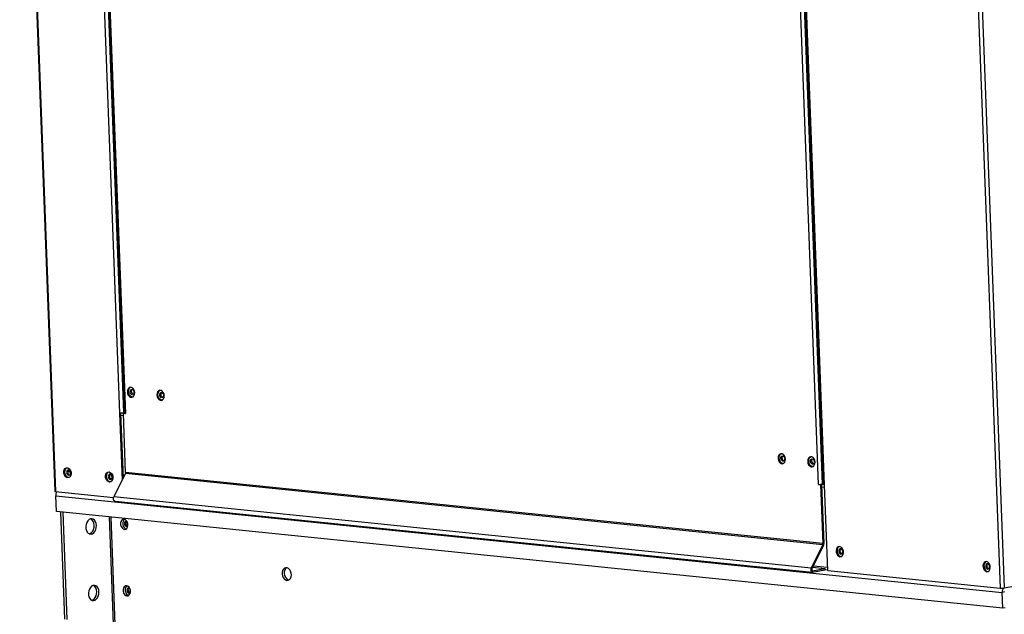
# Model space of a CAD drawing. Extents: x 17 to 195, y 51 to 178.
# Drawn here: x 88 to 125, y 111 to 133 of the extents above; entities that cross this region are included whole.
import ezdxf

# ---------------------------------------------------------------- set-up
doc = ezdxf.new("R2010")
doc.units = 0
doc.header["$LTSCALE"] = 4
doc.layers.get('0').update_dxf_attribs({"linetype": 'CONTINUOUS'})

msp = doc.modelspace()

# ---------------------------------------------------------------- linework, layer by layer
at = {"color": 7, "linetype": 'CONTINUOUS'}
for p, q in [((88.481, 149.352), (89.763, 115.406)), ((88.511, 149.349), (89.794, 115.397)), ((90.978, 149.097), (92.142, 118.281)), ((91.121, 149.082), (92.284, 118.287)), ((91.161, 149.078), (92.324, 118.269)), ((91.191, 149.075), (92.355, 118.259)), ((123.07, 147.786), (124.427, 111.858)), ((117.771, 115.662), (116.608, 146.478)), ((117.913, 115.668), (116.75, 146.464)), ((116.79, 146.46), (117.953, 115.65)), ((117.985, 115.641), (116.821, 146.456)), ((123.439, 141.78), (124.569, 111.864)), ((92.433, 119.118), (92.427, 119.056)), ((92.454, 119.172), (92.433, 119.118)), ((92.489, 119.209), (92.454, 119.172)), ((92.464, 119.063), (92.47, 119.125)), ((92.47, 119.125), (92.491, 119.179)), ((92.532, 119.227), (92.489, 119.209)), ((92.491, 119.179), (92.526, 119.216)), ((92.526, 119.216), (92.546, 119.228)), ((92.579, 119.222), (92.532, 119.227)), ((92.533, 119.092), (92.547, 119.122)), ((92.547, 119.122), (92.569, 119.141)), ((92.569, 119.141), (92.596, 119.145)), ((92.624, 119.195), (92.579, 119.222)), ((92.583, 119.102), (92.597, 119.132)), ((92.596, 119.145), (92.623, 119.135)), ((92.597, 119.132), (92.608, 119.143)), ((92.623, 119.135), (92.647, 119.112)), ((92.662, 119.15), (92.624, 119.195)), ((92.687, 119.092), (92.662, 119.15)), ((92.427, 119.056), (92.437, 118.991)), ((92.437, 118.991), (92.463, 118.933)), ((92.463, 118.933), (92.501, 118.888)), ((92.475, 118.999), (92.464, 119.063)), ((92.5, 118.94), (92.475, 118.999)), ((92.538, 118.895), (92.5, 118.94)), ((92.501, 118.888), (92.546, 118.862)), ((92.529, 119.056), (92.533, 119.092)), ((92.536, 119.019), (92.529, 119.056)), ((92.552, 118.986), (92.536, 119.019)), ((92.583, 118.869), (92.538, 118.895)), ((92.546, 118.862), (92.593, 118.857)), ((92.576, 118.963), (92.552, 118.986)), ((92.603, 118.953), (92.576, 118.963)), ((92.579, 119.066), (92.583, 119.102)), ((92.586, 119.028), (92.579, 119.066)), ((92.616, 118.863), (92.583, 118.869)), ((92.602, 118.995), (92.586, 119.028)), ((92.593, 118.857), (92.636, 118.874)), ((92.626, 118.972), (92.602, 118.995)), ((92.63, 118.957), (92.603, 118.953)), ((92.641, 118.964), (92.626, 118.972)), ((92.652, 118.976), (92.63, 118.957)), ((92.636, 118.874), (92.671, 118.912)), ((92.647, 119.112), (92.663, 119.079)), ((92.666, 119.005), (92.652, 118.976)), ((92.663, 119.079), (92.67, 119.042)), ((92.67, 119.042), (92.666, 119.005)), ((92.671, 118.912), (92.692, 118.965)), ((92.698, 119.028), (92.687, 119.092)), ((92.692, 118.965), (92.698, 119.028)), ((93.517, 119.007), (93.511, 118.945)), ((93.511, 118.945), (93.522, 118.881)), ((93.538, 119.061), (93.517, 119.007)), ((93.522, 118.881), (93.547, 118.823)), ((93.573, 119.099), (93.538, 119.061)), ((93.547, 118.823), (93.585, 118.777)), ((93.548, 118.952), (93.554, 119.015)), ((93.559, 118.888), (93.548, 118.952)), ((93.554, 119.015), (93.576, 119.068)), ((93.585, 118.83), (93.559, 118.888)), ((93.616, 119.116), (93.573, 119.099)), ((93.576, 119.068), (93.61, 119.106)), ((93.622, 118.785), (93.585, 118.83)), ((93.585, 118.777), (93.63, 118.751)), ((93.61, 119.106), (93.631, 119.117)), ((93.614, 118.945), (93.618, 118.982)), ((93.62, 118.908), (93.614, 118.945)), ((93.663, 119.111), (93.616, 119.116)), ((93.618, 118.982), (93.632, 119.011)), ((93.637, 118.875), (93.62, 118.908)), ((93.667, 118.758), (93.622, 118.785)), ((93.632, 119.011), (93.654, 119.03)), ((93.66, 118.852), (93.637, 118.875)), ((93.654, 119.03), (93.68, 119.035)), ((93.688, 118.842), (93.66, 118.852)), ((93.708, 119.085), (93.663, 119.111)), ((93.663, 118.955), (93.667, 118.991)), ((93.67, 118.917), (93.663, 118.955)), ((93.667, 118.991), (93.681, 119.021)), ((93.7, 118.752), (93.667, 118.758)), ((93.686, 118.884), (93.67, 118.917)), ((93.677, 118.746), (93.721, 118.764)), ((93.68, 119.035), (93.708, 119.024)), ((93.681, 119.021), (93.692, 119.032)), ((93.71, 118.861), (93.686, 118.884)), ((93.714, 118.846), (93.688, 118.842)), ((93.746, 119.04), (93.708, 119.085)), ((93.708, 119.024), (93.731, 119.001)), ((93.726, 118.854), (93.71, 118.861)), ((93.736, 118.865), (93.714, 118.846)), ((93.721, 118.764), (93.755, 118.801)), ((93.731, 119.001), (93.748, 118.968)), ((93.751, 118.895), (93.736, 118.865)), ((93.772, 118.981), (93.746, 119.04)), ((93.748, 118.968), (93.755, 118.931)), ((93.755, 118.931), (93.751, 118.895)), ((93.755, 118.801), (93.777, 118.855)), ((93.782, 118.917), (93.772, 118.981)), ((93.777, 118.855), (93.782, 118.917)), ((93.63, 118.751), (93.677, 118.746)), ((92.142, 118.281), (92.235, 115.823)), ((92.158, 118.28), (92.142, 118.281)), ((92.175, 118.279), (92.158, 118.28)), ((92.194, 118.279), (92.175, 118.279)), ((92.18, 118.279), (92.27, 115.894)), ((92.286, 118.178), (92.183, 118.189)), ((92.214, 118.28), (92.194, 118.279)), ((92.234, 118.281), (92.214, 118.28)), ((92.252, 118.282), (92.234, 118.281)), ((92.269, 118.284), (92.252, 118.282)), ((92.284, 118.287), (92.269, 118.284)), ((92.32, 118.274), (92.283, 118.267)), ((92.364, 116.103), (92.283, 118.267)), ((92.355, 118.259), (92.283, 118.267)), ((92.323, 118.294), (92.284, 118.287)), ((92.32, 118.274), (92.324, 118.273)), ((92.323, 118.294), (92.322, 118.294)), ((92.324, 118.269), (92.325, 118.267)), ((92.325, 118.267), (92.328, 118.265)), ((92.328, 118.265), (92.332, 118.263)), ((92.332, 118.263), (92.338, 118.262)), ((92.338, 118.262), (92.346, 118.261)), ((92.346, 118.261), (92.355, 118.259)), ((116.289, 116.681), (116.284, 116.618)), ((116.284, 116.618), (116.294, 116.554)), ((116.311, 116.734), (116.289, 116.681)), ((116.345, 116.772), (116.311, 116.734)), ((116.321, 116.625), (116.327, 116.688)), ((116.331, 116.561), (116.321, 116.625)), ((116.327, 116.688), (116.348, 116.741)), ((116.389, 116.789), (116.345, 116.772)), ((116.348, 116.741), (116.382, 116.779)), ((116.382, 116.779), (116.403, 116.79)), ((116.386, 116.618), (116.39, 116.655)), ((116.393, 116.581), (116.386, 116.618)), ((116.436, 116.784), (116.389, 116.789)), ((116.39, 116.655), (116.404, 116.684)), ((116.404, 116.684), (116.426, 116.703)), ((116.426, 116.703), (116.453, 116.708)), ((116.481, 116.758), (116.436, 116.784)), ((116.436, 116.628), (116.439, 116.664)), ((116.442, 116.59), (116.436, 116.628)), ((116.439, 116.664), (116.454, 116.694)), ((116.453, 116.708), (116.48, 116.698)), ((116.454, 116.694), (116.464, 116.705)), ((116.48, 116.698), (116.504, 116.674)), ((116.518, 116.713), (116.481, 116.758)), ((116.504, 116.674), (116.52, 116.641)), ((116.544, 116.655), (116.518, 116.713)), ((116.52, 116.641), (116.527, 116.604)), ((116.527, 116.604), (116.523, 116.568)), ((116.555, 116.59), (116.544, 116.655)), ((117.395, 116.623), (117.374, 116.57)), ((117.43, 116.661), (117.395, 116.623)), ((117.411, 116.577), (117.432, 116.63)), ((117.473, 116.678), (117.43, 116.661)), ((117.432, 116.63), (117.467, 116.668)), ((117.467, 116.668), (117.487, 116.679)), ((117.52, 116.673), (117.473, 116.678)), ((117.488, 116.574), (117.51, 116.592)), ((117.51, 116.592), (117.537, 116.597)), ((117.565, 116.647), (117.52, 116.673)), ((117.537, 116.597), (117.564, 116.587)), ((117.538, 116.583), (117.549, 116.594)), ((117.603, 116.602), (117.565, 116.647)), ((117.628, 116.544), (117.603, 116.602)), ((90.114, 116.195), (90.143, 116.241)), ((90.143, 116.241), (90.182, 116.269)), ((90.164, 116.227), (90.199, 116.265)), ((90.182, 116.269), (90.228, 116.276)), ((90.199, 116.265), (90.219, 116.276)), ((90.228, 116.276), (90.275, 116.26)), ((90.275, 116.26), (90.317, 116.223)), ((116.294, 116.554), (116.32, 116.496)), ((116.32, 116.496), (116.357, 116.451)), ((116.357, 116.503), (116.331, 116.561)), ((116.395, 116.458), (116.357, 116.503)), ((116.357, 116.451), (116.402, 116.424)), ((116.409, 116.548), (116.393, 116.581)), ((116.44, 116.431), (116.395, 116.458)), ((116.402, 116.424), (116.45, 116.419)), ((116.433, 116.525), (116.409, 116.548)), ((116.46, 116.515), (116.433, 116.525)), ((116.472, 116.425), (116.44, 116.431)), ((116.459, 116.558), (116.442, 116.59)), ((116.45, 116.419), (116.493, 116.437)), ((116.482, 116.534), (116.459, 116.558)), ((116.487, 116.519), (116.46, 116.515)), ((116.498, 116.527), (116.482, 116.534)), ((116.509, 116.538), (116.487, 116.519)), ((116.493, 116.437), (116.527, 116.474)), ((116.523, 116.568), (116.509, 116.538)), ((116.527, 116.474), (116.549, 116.528)), ((116.549, 116.528), (116.555, 116.59)), ((117.374, 116.57), (117.368, 116.507)), ((117.368, 116.507), (117.378, 116.443)), ((117.378, 116.443), (117.404, 116.385)), ((117.404, 116.385), (117.442, 116.34)), ((117.405, 116.514), (117.411, 116.577)), ((117.416, 116.45), (117.405, 116.514)), ((117.441, 116.392), (117.416, 116.45)), ((117.479, 116.347), (117.441, 116.392)), ((117.442, 116.34), (117.487, 116.313)), ((117.47, 116.508), (117.474, 116.544)), ((117.477, 116.47), (117.47, 116.508)), ((117.474, 116.544), (117.488, 116.574)), ((117.493, 116.437), (117.477, 116.47)), ((117.524, 116.32), (117.479, 116.347)), ((117.487, 116.313), (117.534, 116.308)), ((117.517, 116.414), (117.493, 116.437)), ((117.544, 116.404), (117.517, 116.414)), ((117.52, 116.517), (117.524, 116.553)), ((117.527, 116.48), (117.52, 116.517)), ((117.524, 116.553), (117.538, 116.583)), ((117.557, 116.315), (117.524, 116.32)), ((117.543, 116.447), (117.527, 116.48)), ((117.534, 116.308), (117.577, 116.326)), ((117.567, 116.424), (117.543, 116.447)), ((117.571, 116.409), (117.544, 116.404)), ((117.564, 116.587), (117.588, 116.563)), ((117.582, 116.416), (117.567, 116.424)), ((117.593, 116.427), (117.571, 116.409)), ((117.577, 116.326), (117.612, 116.364)), ((117.588, 116.563), (117.604, 116.531)), ((117.607, 116.457), (117.593, 116.427)), ((117.604, 116.531), (117.611, 116.493)), ((117.611, 116.493), (117.607, 116.457)), ((117.612, 116.364), (117.633, 116.417)), ((117.639, 116.479), (117.628, 116.544)), ((117.633, 116.417), (117.639, 116.479)), ((90.101, 116.136), (90.114, 116.195)), ((90.103, 116.072), (90.101, 116.136)), ((90.121, 116.01), (90.103, 116.072)), ((90.154, 115.957), (90.121, 116.01)), ((90.137, 116.111), (90.143, 116.174)), ((90.148, 116.047), (90.137, 116.111)), ((90.143, 116.174), (90.164, 116.227)), ((90.173, 115.989), (90.148, 116.047)), ((90.196, 115.921), (90.154, 115.957)), ((90.211, 115.944), (90.173, 115.989)), ((90.242, 115.905), (90.196, 115.921)), ((90.206, 116.141), (90.202, 116.105)), ((90.202, 116.105), (90.209, 116.067)), ((90.22, 116.171), (90.206, 116.141)), ((90.209, 116.067), (90.225, 116.034)), ((90.256, 115.917), (90.211, 115.944)), ((90.242, 116.189), (90.22, 116.171)), ((90.225, 116.034), (90.249, 116.011)), ((90.243, 116.148), (90.239, 116.112)), ((90.239, 116.112), (90.246, 116.074)), ((90.269, 116.194), (90.242, 116.189)), ((90.288, 115.911), (90.242, 115.905)), ((90.257, 116.178), (90.243, 116.148)), ((90.246, 116.156), (90.266, 116.142)), ((90.246, 116.074), (90.263, 116.041)), ((90.249, 116.011), (90.276, 116.001)), ((90.289, 115.911), (90.256, 115.917)), ((90.274, 116.193), (90.257, 116.178)), ((90.279, 116.156), (90.26, 116.145)), ((90.263, 116.041), (90.286, 116.018)), ((90.266, 116.142), (90.292, 116.14)), ((90.296, 116.184), (90.269, 116.194)), ((90.276, 116.001), (90.303, 116.006)), ((90.3, 116.181), (90.279, 116.156)), ((90.286, 116.018), (90.309, 116.009)), ((90.328, 115.939), (90.288, 115.911)), ((90.292, 116.14), (90.318, 116.152)), ((90.32, 116.16), (90.296, 116.184)), ((90.3, 116.181), (90.3, 116.181)), ((90.303, 116.006), (90.325, 116.024)), ((90.317, 116.223), (90.349, 116.171)), ((90.318, 116.152), (90.323, 116.156)), ((90.336, 116.128), (90.32, 116.16)), ((90.325, 116.024), (90.339, 116.054)), ((90.356, 115.986), (90.328, 115.939)), ((90.343, 116.09), (90.336, 116.128)), ((90.339, 116.054), (90.343, 116.09)), ((90.349, 116.171), (90.368, 116.109)), ((90.37, 116.044), (90.356, 115.986)), ((90.368, 116.109), (90.37, 116.044)), ((91.629, 115.98), (91.642, 116.039)), ((91.631, 115.916), (91.629, 115.98)), ((91.649, 115.853), (91.631, 115.916)), ((91.642, 116.039), (91.671, 116.085)), ((91.665, 115.955), (91.671, 116.018)), ((91.675, 115.891), (91.665, 115.955)), ((91.671, 116.085), (91.71, 116.113)), ((91.671, 116.018), (91.692, 116.071)), ((91.701, 115.833), (91.675, 115.891)), ((91.692, 116.071), (91.727, 116.109)), ((91.71, 116.113), (91.756, 116.12)), ((91.727, 116.109), (91.747, 116.12)), ((91.734, 115.985), (91.73, 115.948)), ((91.73, 115.948), (91.737, 115.911)), ((91.748, 116.014), (91.734, 115.985)), ((91.737, 115.911), (91.753, 115.878)), ((91.77, 116.033), (91.748, 116.014)), ((91.753, 115.878), (91.777, 115.855)), ((91.756, 116.12), (91.803, 116.104)), ((91.771, 115.992), (91.767, 115.956)), ((91.767, 115.956), (91.774, 115.918)), ((91.797, 116.038), (91.77, 116.033)), ((91.785, 116.022), (91.771, 115.992)), ((91.774, 115.918), (91.79, 115.885)), ((91.802, 116.037), (91.785, 116.022)), ((91.79, 115.885), (91.814, 115.862)), ((91.824, 116.028), (91.797, 116.038)), ((91.798, 115.876), (91.864, 115.888)), ((91.803, 116.104), (91.845, 116.067)), ((91.848, 116.004), (91.824, 116.028)), ((91.845, 116.067), (91.877, 116.015)), ((91.864, 115.971), (91.848, 116.004)), ((91.853, 115.868), (91.867, 115.898)), ((91.871, 115.934), (91.864, 115.971)), ((91.867, 115.898), (91.871, 115.934)), ((91.877, 116.015), (91.895, 115.953)), ((91.898, 115.888), (91.884, 115.829)), ((91.895, 115.953), (91.898, 115.888)), ((92.358, 116.072), (91.931, 115.205)), ((92.36, 116.076), (92.358, 116.072)), ((92.358, 116.072), (117.919, 113.46)), ((92.361, 116.079), (92.36, 116.076)), ((92.362, 116.083), (92.361, 116.079)), ((92.363, 116.087), (92.362, 116.083)), ((92.364, 116.091), (92.363, 116.087)), ((117.926, 113.491), (92.364, 116.103)), ((92.364, 116.103), (92.364, 116.099)), ((92.364, 116.099), (92.364, 116.095)), ((92.364, 116.095), (92.364, 116.091)), ((91.681, 115.801), (91.649, 115.853)), ((91.723, 115.765), (91.681, 115.801)), ((91.739, 115.788), (91.701, 115.833)), ((91.77, 115.749), (91.723, 115.765)), ((91.784, 115.761), (91.739, 115.788)), ((91.816, 115.755), (91.77, 115.749)), ((91.777, 115.855), (91.804, 115.845)), ((91.816, 115.755), (91.784, 115.761)), ((91.804, 115.845), (91.831, 115.849)), ((91.814, 115.862), (91.837, 115.853)), ((91.856, 115.783), (91.816, 115.755)), ((91.831, 115.849), (91.853, 115.868)), ((91.884, 115.829), (91.856, 115.783)), ((117.771, 115.662), (117.844, 115.655)), ((117.771, 115.662), (117.782, 115.661)), ((117.782, 115.661), (117.794, 115.661)), ((117.794, 115.661), (117.806, 115.66)), ((117.806, 115.66), (117.819, 115.66)), ((117.819, 115.66), (117.833, 115.661)), ((117.833, 115.661), (117.846, 115.661)), ((117.881, 115.662), (117.844, 115.655)), ((117.844, 115.655), (117.926, 113.491)), ((117.846, 115.661), (117.86, 115.662)), ((117.86, 115.662), (117.873, 115.663)), ((117.873, 115.663), (117.881, 115.662)), ((117.873, 115.663), (117.879, 115.663)), ((117.879, 115.663), (117.884, 115.664)), ((117.881, 115.662), (117.963, 113.498)), ((117.884, 115.664), (117.89, 115.665)), ((117.988, 115.552), (117.885, 115.563)), ((117.89, 115.665), (117.895, 115.665)), ((117.895, 115.665), (117.9, 115.666)), ((117.9, 115.666), (117.905, 115.667)), ((117.905, 115.667), (117.909, 115.667)), ((117.909, 115.667), (117.913, 115.668)), ((117.952, 115.675), (117.913, 115.668)), ((117.952, 115.675), (117.951, 115.675)), ((117.956, 115.647), (117.953, 115.65)), ((117.953, 115.65), (117.953, 115.65)), ((117.962, 115.644), (117.956, 115.647)), ((117.972, 115.642), (117.962, 115.644)), ((117.985, 115.641), (117.972, 115.642)), ((118.103, 112.504), (117.985, 115.641)), ((89.763, 115.406), (89.763, 115.406)), ((89.763, 115.406), (89.765, 115.403)), ((89.765, 115.403), (89.771, 115.401)), ((89.771, 115.401), (89.781, 115.398)), ((89.781, 115.398), (89.794, 115.397)), ((89.794, 115.397), (91.921, 115.179)), ((89.804, 115.281), (89.803, 115.25)), ((89.803, 115.25), (124.504, 111.704)), ((89.825, 114.666), (89.803, 115.25)), ((89.809, 115.312), (89.804, 115.281)), ((89.819, 115.341), (89.809, 115.312)), ((89.831, 115.367), (89.819, 115.341)), ((89.847, 115.39), (89.831, 115.367)), ((89.848, 115.391), (89.847, 115.39)), ((91.917, 115.152), (91.921, 115.18)), ((91.918, 115.124), (91.917, 115.152)), ((91.921, 115.18), (91.931, 115.205)), ((117.492, 112.594), (91.931, 115.205)), ((91.925, 115.098), (91.918, 115.124)), ((91.937, 115.076), (91.925, 115.098)), ((91.952, 115.061), (91.937, 115.076)), ((91.97, 115.053), (91.952, 115.061)), ((91.976, 115.052), (91.97, 115.053)), ((91.976, 115.052), (117.537, 112.44)), ((124.526, 111.12), (89.825, 114.666)), ((89.978, 114.65), (90.126, 110.716)), ((90.059, 114.642), (90.208, 110.708)), ((91.758, 114.468), (91.906, 110.535)), ((91.824, 114.462), (91.972, 110.528)), ((90.917, 114.197), (90.906, 114.121)), ((90.906, 114.121), (90.909, 114.046)), ((90.942, 114.267), (90.917, 114.197)), ((90.979, 114.326), (90.942, 114.267)), ((91.025, 114.37), (90.979, 114.326)), ((91.076, 114.395), (91.025, 114.37)), ((91.129, 114.4), (91.076, 114.395)), ((91.098, 114.392), (91.087, 114.398)), ((91.143, 114.357), (91.098, 114.392)), ((91.18, 114.384), (91.129, 114.4)), ((91.179, 114.304), (91.143, 114.357)), ((91.202, 114.239), (91.179, 114.304)), ((91.224, 114.348), (91.18, 114.384)), ((91.19, 114.015), (91.208, 114.089)), ((91.212, 114.165), (91.202, 114.239)), ((91.208, 114.089), (91.212, 114.165)), ((91.26, 114.296), (91.224, 114.348)), ((91.284, 114.23), (91.26, 114.296)), ((91.271, 114.007), (91.289, 114.08)), ((91.294, 114.157), (91.284, 114.23)), ((91.289, 114.08), (91.294, 114.157)), ((92.193, 114.304), (92.179, 114.246)), ((92.179, 114.246), (92.182, 114.181)), ((92.182, 114.181), (92.2, 114.119)), ((92.221, 114.351), (92.193, 114.304)), ((92.2, 114.119), (92.232, 114.067)), ((92.261, 114.379), (92.221, 114.351)), ((92.232, 114.067), (92.274, 114.03)), ((92.27, 114.319), (92.257, 114.26)), ((92.257, 114.26), (92.259, 114.196)), ((92.259, 114.196), (92.278, 114.134)), ((92.307, 114.385), (92.261, 114.379)), ((92.299, 114.365), (92.27, 114.319)), ((92.278, 114.134), (92.31, 114.081)), ((92.319, 114.383), (92.299, 114.365)), ((92.354, 114.369), (92.307, 114.385)), ((92.31, 114.081), (92.352, 114.045)), ((92.325, 114.258), (92.321, 114.222)), ((92.321, 114.222), (92.328, 114.184)), ((92.339, 114.288), (92.325, 114.258)), ((92.328, 114.184), (92.344, 114.151)), ((92.361, 114.306), (92.339, 114.288)), ((92.344, 114.151), (92.368, 114.128)), ((92.396, 114.333), (92.354, 114.369)), ((92.388, 114.311), (92.361, 114.306)), ((92.368, 114.128), (92.395, 114.118)), ((92.375, 114.267), (92.371, 114.231)), ((92.371, 114.231), (92.377, 114.194)), ((92.389, 114.297), (92.375, 114.267)), ((92.377, 114.194), (92.394, 114.161)), ((92.415, 114.301), (92.388, 114.311)), ((92.399, 114.308), (92.389, 114.297)), ((92.394, 114.161), (92.417, 114.138)), ((92.395, 114.118), (92.422, 114.123)), ((92.428, 114.28), (92.396, 114.333)), ((92.406, 114.049), (92.435, 114.095)), ((92.419, 114.298), (92.415, 114.301)), ((92.417, 114.138), (92.433, 114.13)), ((92.422, 114.123), (92.444, 114.141)), ((92.446, 114.218), (92.428, 114.28)), ((92.435, 114.095), (92.448, 114.154)), ((92.444, 114.141), (92.448, 114.147)), ((92.448, 114.154), (92.446, 114.218)), ((90.909, 114.046), (90.926, 113.975)), ((90.926, 113.975), (90.956, 113.916)), ((90.956, 113.916), (90.996, 113.872)), ((90.996, 113.872), (91.045, 113.846)), ((91.031, 113.851), (91.068, 113.863)), ((91.045, 113.846), (91.097, 113.84)), ((91.068, 113.863), (91.117, 113.898)), ((91.097, 113.84), (91.149, 113.855)), ((91.117, 113.898), (91.158, 113.95)), ((91.149, 113.855), (91.198, 113.89)), ((91.158, 113.95), (91.19, 114.015)), ((91.198, 113.89), (91.24, 113.942)), ((91.24, 113.942), (91.271, 114.007)), ((92.274, 114.03), (92.321, 114.014)), ((92.321, 114.014), (92.367, 114.021)), ((92.352, 114.045), (92.386, 114.031)), ((92.367, 114.021), (92.406, 114.049)), ((117.919, 113.46), (117.492, 112.594)), ((117.949, 113.431), (117.522, 112.565)), ((117.919, 113.46), (117.921, 113.464)), ((117.919, 113.46), (117.949, 113.431)), ((117.921, 113.464), (117.922, 113.468)), ((117.922, 113.468), (117.924, 113.471)), ((117.924, 113.475), (117.925, 113.479)), ((117.924, 113.471), (117.924, 113.475)), ((117.925, 113.479), (117.926, 113.483)), ((117.963, 113.498), (117.926, 113.491)), ((117.926, 113.487), (117.926, 113.491)), ((117.926, 113.483), (117.926, 113.487)), ((117.949, 113.431), (117.953, 113.439)), ((117.953, 113.439), (117.956, 113.447)), ((117.956, 113.447), (117.958, 113.455)), ((117.958, 113.455), (117.96, 113.464)), ((117.96, 113.464), (117.962, 113.472)), ((117.962, 113.472), (117.963, 113.481)), ((117.963, 113.49), (117.963, 113.498)), ((117.963, 113.481), (117.963, 113.49)), ((118.452, 113.349), (118.424, 113.302)), ((118.492, 113.377), (118.452, 113.349)), ((118.489, 113.356), (118.461, 113.309)), ((118.529, 113.383), (118.489, 113.356)), ((118.537, 113.383), (118.492, 113.377)), ((118.584, 113.367), (118.537, 113.383)), ((118.626, 113.331), (118.584, 113.367)), ((118.424, 113.302), (118.41, 113.243)), ((118.41, 113.243), (118.412, 113.179)), ((118.412, 113.179), (118.431, 113.117)), ((118.431, 113.117), (118.463, 113.065)), ((118.461, 113.309), (118.447, 113.251)), ((118.447, 113.251), (118.449, 113.186)), ((118.449, 113.186), (118.468, 113.124)), ((118.463, 113.065), (118.505, 113.028)), ((118.468, 113.124), (118.5, 113.072)), ((118.5, 113.072), (118.542, 113.035)), ((118.505, 113.028), (118.552, 113.012)), ((118.515, 113.248), (118.511, 113.212)), ((118.511, 113.212), (118.518, 113.174)), ((118.529, 113.278), (118.515, 113.248)), ((118.518, 113.174), (118.534, 113.142)), ((118.551, 113.296), (118.529, 113.278)), ((118.534, 113.142), (118.558, 113.118)), ((118.542, 113.035), (118.589, 113.019)), ((118.552, 113.255), (118.549, 113.219)), ((118.549, 113.219), (118.555, 113.182)), ((118.578, 113.301), (118.551, 113.296)), ((118.567, 113.285), (118.552, 113.255)), ((118.552, 113.012), (118.597, 113.019)), ((118.555, 113.182), (118.572, 113.149)), ((118.558, 113.118), (118.585, 113.108)), ((118.583, 113.3), (118.567, 113.285)), ((118.572, 113.149), (118.595, 113.125)), ((118.605, 113.291), (118.578, 113.301)), ((118.585, 113.108), (118.612, 113.113)), ((118.589, 113.019), (118.598, 113.019)), ((118.595, 113.125), (118.618, 113.116)), ((118.597, 113.019), (118.637, 113.047)), ((118.629, 113.268), (118.605, 113.291)), ((118.612, 113.113), (118.634, 113.131)), ((118.658, 113.278), (118.626, 113.331)), ((118.645, 113.235), (118.629, 113.268)), ((118.634, 113.131), (118.648, 113.161)), ((118.637, 113.047), (118.665, 113.093)), ((118.652, 113.197), (118.645, 113.235)), ((118.648, 113.161), (118.652, 113.197)), ((118.677, 113.216), (118.658, 113.278)), ((118.665, 113.093), (118.679, 113.152)), ((118.679, 113.152), (118.677, 113.216)), ((117.551, 112.625), (117.998, 112.579)), ((118.099, 112.614), (117.573, 112.668)), ((123.809, 112.752), (123.795, 112.693)), ((123.795, 112.693), (123.797, 112.629)), ((123.797, 112.629), (123.816, 112.567)), ((123.837, 112.798), (123.809, 112.752)), ((123.846, 112.759), (123.832, 112.7)), ((123.832, 112.7), (123.835, 112.636)), ((123.835, 112.636), (123.853, 112.574)), ((123.877, 112.826), (123.837, 112.798)), ((123.874, 112.805), (123.846, 112.759)), ((123.914, 112.833), (123.874, 112.805)), ((123.923, 112.833), (123.877, 112.826)), ((123.9, 112.698), (123.896, 112.662)), ((123.896, 112.662), (123.903, 112.624)), ((123.914, 112.728), (123.9, 112.698)), ((123.903, 112.624), (123.92, 112.591)), ((123.937, 112.746), (123.914, 112.728)), ((123.969, 112.817), (123.923, 112.833)), ((123.938, 112.705), (123.934, 112.669)), ((123.934, 112.669), (123.94, 112.631)), ((123.963, 112.751), (123.937, 112.746)), ((123.952, 112.735), (123.938, 112.705)), ((123.94, 112.631), (123.957, 112.598)), ((123.968, 112.75), (123.952, 112.735)), ((123.99, 112.741), (123.963, 112.751)), ((124.011, 112.78), (123.969, 112.817)), ((124.014, 112.717), (123.99, 112.741)), ((124.043, 112.728), (124.011, 112.78)), ((124.031, 112.685), (124.014, 112.717)), ((124.037, 112.647), (124.031, 112.685)), ((124.033, 112.611), (124.037, 112.647)), ((124.062, 112.666), (124.043, 112.728)), ((124.064, 112.602), (124.062, 112.666)), ((98.102, 112.445), (98.101, 112.376)), ((98.101, 112.376), (98.115, 112.308)), ((98.118, 112.507), (98.102, 112.445)), ((98.115, 112.308), (98.142, 112.245)), ((98.148, 112.558), (98.118, 112.507)), ((98.188, 112.592), (98.148, 112.558)), ((98.18, 112.459), (98.179, 112.391)), ((98.179, 112.391), (98.192, 112.322)), ((98.196, 112.522), (98.18, 112.459)), ((98.235, 112.608), (98.188, 112.592)), ((98.192, 112.322), (98.22, 112.26)), ((98.225, 112.573), (98.196, 112.522)), ((98.22, 112.26), (98.259, 112.209)), ((98.265, 112.607), (98.225, 112.573)), ((98.286, 112.603), (98.235, 112.608)), ((98.266, 112.607), (98.265, 112.607)), ((98.335, 112.577), (98.286, 112.603)), ((98.378, 112.534), (98.335, 112.577)), ((98.412, 112.477), (98.378, 112.534)), ((98.407, 112.218), (98.43, 112.275)), ((98.432, 112.411), (98.412, 112.477)), ((98.43, 112.275), (98.439, 112.342)), ((98.439, 112.342), (98.432, 112.411)), ((117.483, 112.568), (117.478, 112.54)), ((117.478, 112.54), (117.48, 112.512)), ((117.48, 112.512), (117.486, 112.486)), ((117.492, 112.594), (117.483, 112.568)), ((117.486, 112.486), (117.498, 112.464)), ((117.492, 112.594), (117.522, 112.565)), ((117.498, 112.464), (117.514, 112.449)), ((117.514, 112.449), (117.532, 112.441)), ((117.518, 112.553), (117.516, 112.54)), ((117.516, 112.54), (117.516, 112.527)), ((117.516, 112.527), (117.519, 112.515)), ((117.522, 112.565), (117.518, 112.553)), ((117.519, 112.515), (117.525, 112.505)), ((117.525, 112.505), (117.532, 112.498)), ((117.532, 112.498), (117.54, 112.494)), ((117.532, 112.441), (117.551, 112.44)), ((117.537, 112.495), (117.549, 112.494)), ((117.54, 112.494), (117.549, 112.494)), ((117.549, 112.494), (117.998, 112.579)), ((117.549, 112.494), (117.551, 112.44)), ((117.551, 112.44), (118, 112.526)), ((117.998, 112.579), (118, 112.526)), ((117.999, 112.544), (118.102, 112.533)), ((118.103, 112.504), (124.427, 111.858)), ((123.816, 112.567), (123.848, 112.514)), ((123.848, 112.514), (123.89, 112.478)), ((123.853, 112.574), (123.885, 112.521)), ((123.885, 112.521), (123.927, 112.485)), ((123.89, 112.478), (123.937, 112.462)), ((123.92, 112.591), (123.943, 112.568)), ((123.927, 112.485), (123.974, 112.469)), ((123.937, 112.462), (123.983, 112.468)), ((123.943, 112.568), (123.971, 112.558)), ((123.957, 112.598), (123.981, 112.575)), ((123.971, 112.558), (123.997, 112.563)), ((123.974, 112.469), (123.983, 112.469)), ((123.981, 112.575), (124.003, 112.566)), ((123.983, 112.468), (124.022, 112.496)), ((123.997, 112.563), (124.019, 112.581)), ((124.019, 112.581), (124.033, 112.611)), ((124.022, 112.496), (124.05, 112.543)), ((124.05, 112.543), (124.064, 112.602)), ((124.569, 111.864), (127.821, 112.481)), ((91.117, 111.93), (91.071, 111.886)), ((91.168, 111.955), (91.117, 111.93)), ((91.221, 111.96), (91.168, 111.955)), ((91.19, 111.953), (91.179, 111.958)), ((91.235, 111.917), (91.19, 111.953)), ((91.272, 111.944), (91.221, 111.96)), ((91.271, 111.865), (91.235, 111.917)), ((91.317, 111.909), (91.272, 111.944)), ((91.352, 111.856), (91.317, 111.909)), ((92.313, 111.911), (92.285, 111.865)), ((92.353, 111.939), (92.313, 111.911)), ((92.399, 111.946), (92.353, 111.939)), ((92.391, 111.926), (92.363, 111.88)), ((92.411, 111.944), (92.391, 111.926)), ((92.446, 111.93), (92.399, 111.946)), ((92.488, 111.893), (92.446, 111.93)), ((98.142, 112.245), (98.181, 112.194)), ((98.181, 112.194), (98.228, 112.16)), ((98.228, 112.16), (98.278, 112.144)), ((98.259, 112.209), (98.305, 112.175)), ((98.278, 112.144), (98.328, 112.15)), ((98.305, 112.175), (98.351, 112.16)), ((98.328, 112.15), (98.372, 112.175)), ((98.372, 112.175), (98.407, 112.218)), ((91.01, 111.757), (90.998, 111.682)), ((90.998, 111.682), (91.001, 111.606)), ((91.001, 111.606), (91.018, 111.536)), ((91.035, 111.827), (91.01, 111.757)), ((91.071, 111.886), (91.035, 111.827)), ((91.251, 111.511), (91.282, 111.576)), ((91.294, 111.799), (91.271, 111.865)), ((91.282, 111.576), (91.3, 111.649)), ((91.304, 111.726), (91.294, 111.799)), ((91.3, 111.649), (91.304, 111.726)), ((91.332, 111.502), (91.363, 111.567)), ((91.376, 111.791), (91.352, 111.856)), ((91.363, 111.567), (91.381, 111.641)), ((91.386, 111.717), (91.376, 111.791)), ((91.381, 111.641), (91.386, 111.717)), ((92.285, 111.865), (92.271, 111.806)), ((92.271, 111.806), (92.274, 111.742)), ((92.274, 111.742), (92.292, 111.68)), ((92.292, 111.68), (92.324, 111.627)), ((92.324, 111.627), (92.366, 111.591)), ((92.363, 111.88), (92.349, 111.821)), ((92.349, 111.821), (92.351, 111.756)), ((92.351, 111.756), (92.37, 111.694)), ((92.366, 111.591), (92.413, 111.575)), ((92.37, 111.694), (92.402, 111.642)), ((92.402, 111.642), (92.444, 111.606)), ((92.417, 111.819), (92.413, 111.782)), ((92.413, 111.782), (92.42, 111.745)), ((92.413, 111.575), (92.459, 111.581)), ((92.431, 111.848), (92.417, 111.819)), ((92.42, 111.745), (92.436, 111.712)), ((92.453, 111.867), (92.431, 111.848)), ((92.436, 111.712), (92.46, 111.689)), ((92.444, 111.606), (92.478, 111.592)), ((92.48, 111.871), (92.453, 111.867)), ((92.459, 111.581), (92.498, 111.609)), ((92.46, 111.689), (92.487, 111.679)), ((92.467, 111.828), (92.463, 111.792)), ((92.463, 111.792), (92.469, 111.754)), ((92.481, 111.858), (92.467, 111.828)), ((92.469, 111.754), (92.486, 111.721)), ((92.507, 111.861), (92.48, 111.871)), ((92.491, 111.869), (92.481, 111.858)), ((92.486, 111.721), (92.51, 111.698)), ((92.487, 111.679), (92.514, 111.683)), ((92.52, 111.841), (92.488, 111.893)), ((92.498, 111.609), (92.527, 111.656)), ((92.511, 111.858), (92.507, 111.861)), ((92.51, 111.698), (92.525, 111.691)), ((92.514, 111.683), (92.536, 111.702)), ((92.538, 111.779), (92.52, 111.841)), ((92.527, 111.656), (92.541, 111.714)), ((92.536, 111.702), (92.54, 111.708)), ((92.541, 111.714), (92.538, 111.779)), ((124.427, 111.858), (124.443, 111.857)), ((124.443, 111.857), (124.46, 111.856)), ((124.46, 111.856), (124.479, 111.856)), ((124.479, 111.856), (124.499, 111.857)), ((124.499, 111.857), (124.518, 111.858)), ((124.504, 111.704), (124.505, 111.735)), ((124.582, 111.719), (124.504, 111.704)), ((124.526, 111.12), (124.504, 111.704)), ((124.505, 111.735), (124.51, 111.766)), ((124.51, 111.766), (124.519, 111.795)), ((124.518, 111.858), (124.537, 111.859)), ((124.519, 111.795), (124.532, 111.822)), ((124.532, 111.822), (124.548, 111.844)), ((124.537, 111.859), (124.554, 111.861)), ((124.548, 111.844), (124.566, 111.862)), ((124.554, 111.861), (124.569, 111.864)), ((124.566, 111.862), (124.567, 111.863)), ((91.018, 111.536), (91.048, 111.476)), ((91.048, 111.476), (91.088, 111.432)), ((91.088, 111.432), (91.137, 111.406)), ((91.123, 111.411), (91.16, 111.424)), ((91.137, 111.406), (91.189, 111.401)), ((91.16, 111.424), (91.209, 111.459)), ((91.189, 111.401), (91.242, 111.416)), ((91.209, 111.459), (91.251, 111.511)), ((91.242, 111.416), (91.29, 111.45)), ((91.29, 111.45), (91.332, 111.502)), ((124.604, 111.135), (124.526, 111.12))]:
    msp.add_line(p, q, dxfattribs=at)

doc.saveas('drawing.dxf')
